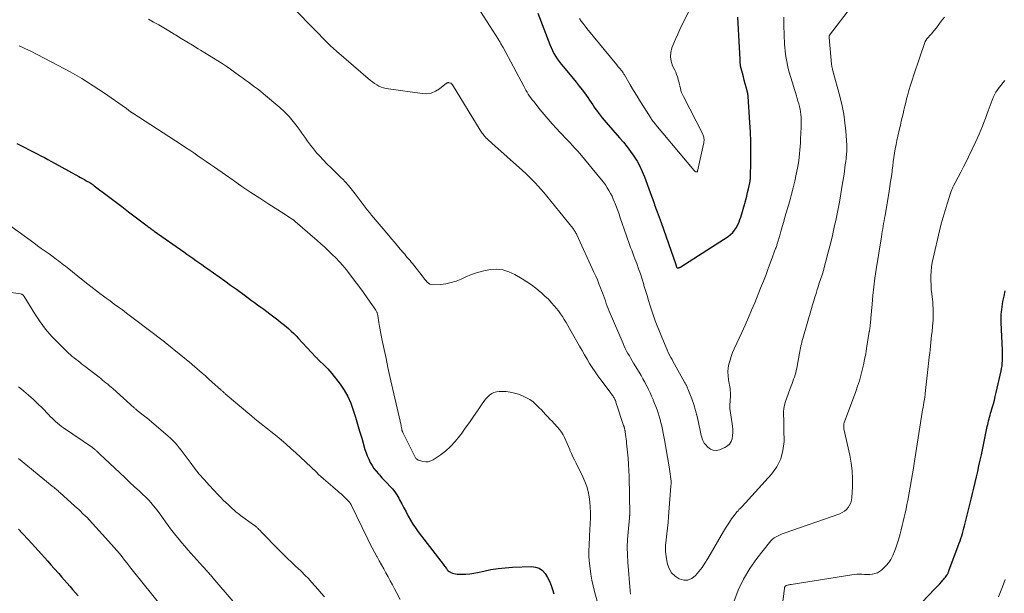
# Model space of a CAD drawing. Units: feet. Extents: x 1995000 to 2000030, y 600000 to 603594.
# Drawn here: x 1997318 to 1997526, y 600898 to 601019 of the extents above; entities that cross this region are included whole.
import ezdxf

# ---------------------------------------------------------------- set-up
doc = ezdxf.new("R2010")
doc.units = ezdxf.units.FT
doc.header["$LTSCALE"] = 100
doc.header["$MEASUREMENT"] = 0
doc.layers.add('CONTOUR INDEX', color=32, linetype='Continuous', lineweight=25)
doc.layers.add('CONTOUR INTERMEDIATE', color=40, linetype='Continuous', lineweight=15)

msp = doc.modelspace()

# ---------------------------------------------------------------- linework, layer by layer
at = {"layer": 'CONTOUR INDEX', "flags": 128}
for points, elevation in [([(1997427.74, 601020.25), (1997430.26, 601013.61), (1997430.52, 601012.98), (1997430.8, 601012.36), (1997431.12, 601011.76), (1997431.46, 601011.17), (1997431.83, 601010.6), (1997432.21, 601010.04), (1997432.62, 601009.5), (1997433.05, 601008.97), (1997434.52, 601007.23), (1997435.17, 601006.44), (1997435.82, 601005.65), (1997436.45, 601004.85), (1997437.08, 601004.04), (1997437.58, 601003.39), (1997437.94, 601002.9), (1997438.3, 601002.4), (1997438.64, 601001.9), (1997438.98, 601001.39), (1997439.31, 601000.88), (1997439.65, 601000.38), (1997440, 600999.88), (1997440.36, 600999.38), (1997440.45, 600999.26), (1997440.86, 600998.71), (1997441.28, 600998.17), (1997441.72, 600997.65), (1997442.16, 600997.13), (1997444.98, 600993.93), (1997445.78, 600992.98), (1997446.56, 600992.02), (1997447.3, 600991.04), (1997448.01, 600990.03), (1997448.67, 600988.98), (1997449.27, 600987.91), (1997449.79, 600986.8), (1997450.25, 600985.66), (1997451.72, 600981.62), (1997451.86, 600981.25), (1997451.99, 600980.88), (1997452.12, 600980.5), (1997452.26, 600980.13), (1997452.39, 600979.76), (1997452.53, 600979.39), (1997452.67, 600979.02), (1997452.81, 600978.65), (1997452.95, 600978.27), (1997453.16, 600977.71), (1997453.37, 600977.16), (1997453.57, 600976.59), (1997453.77, 600976.03), (1997456.83, 600967.16), (1997456.86, 600967.08), (1997456.89, 600967), (1997456.91, 600966.92), (1997456.94, 600966.84), (1997456.98, 600966.7), (1997457.01, 600966.6), (1997457.11, 600966.46), (1997457.12, 600966.44), (1997457.14, 600966.43), (1997457.16, 600966.43), (1997457.18, 600966.43), (1997457.46, 600966.48), (1997457.53, 600966.49), (1997457.59, 600966.51), (1997457.65, 600966.53), (1997457.71, 600966.56), (1997457.77, 600966.59), (1997457.83, 600966.62), (1997457.89, 600966.65), (1997457.95, 600966.69), (1997467.89, 600973.09), (1997468.41, 600973.49), (1997468.88, 600973.93), (1997469.28, 600974.43), (1997469.64, 600974.98), (1997469.77, 600975.21), (1997470.01, 600975.68), (1997470.22, 600976.16), (1997470.41, 600976.65), (1997470.57, 600977.15), (1997471.43, 600980.08), (1997471.65, 600980.83), (1997471.85, 600981.59), (1997472.03, 600982.36), (1997472.21, 600983.12), (1997472.49, 600984.44), (1997472.51, 600984.55), (1997472.54, 600984.66), (1997472.55, 600984.77), (1997472.57, 600984.89), (1997472.58, 600985), (1997472.59, 600985.11), (1997472.6, 600985.22), (1997472.6, 600985.34), (1997472.7, 600989.12), (1997472.72, 600991.12), (1997472.71, 600993.12), (1997472.64, 600995.12), (1997472.52, 600997.12), (1997472.14, 601002.68), (1997472.13, 601002.75), (1997472.12, 601002.83), (1997472.11, 601002.9), (1997472.1, 601002.98), (1997472.09, 601003.05), (1997472.07, 601003.13), (1997472.05, 601003.2), (1997472.04, 601003.27), (1997471.7, 601004.6), (1997471.51, 601005.33), (1997471.32, 601006.07), (1997471.13, 601006.8), (1997470.95, 601007.54), (1997470.55, 601009.08), (1997470.53, 601009.18), (1997470.51, 601009.28), (1997470.5, 601009.37), (1997470.49, 601009.47), (1997470.48, 601009.58), (1997470.47, 601009.68), (1997470.47, 601009.78), (1997470.46, 601009.88), (1997470.46, 601009.95), (1997470.46, 601010.08), (1997470.45, 601010.22), (1997470.44, 601010.35), (1997470.44, 601010.49), (1997469.93, 601019.37)], 980), ([(1997317.7, 600992.7), (1997319.1, 600992), (1997320.5, 600991.29), (1997322, 600990.53), (1997322.77, 600990.13), (1997323.53, 600989.73), (1997324.29, 600989.32), (1997325.05, 600988.91), (1997330.8, 600985.75), (1997331.2, 600985.53), (1997331.6, 600985.31), (1997331.99, 600985.09), (1997332.39, 600984.87), (1997333.15, 600984.45), (1997333.17, 600984.44), (1997333.19, 600984.43), (1997333.2, 600984.42), (1997333.22, 600984.41), (1997333.28, 600984.37), (1997333.3, 600984.36), (1997333.31, 600984.35), (1997333.33, 600984.34), (1997333.34, 600984.33), (1997333.57, 600984.17), (1997333.69, 600984.08), (1997333.82, 600983.99), (1997333.94, 600983.9), (1997334.07, 600983.8), (1997337.05, 600981.55), (1997338.47, 600980.47), (1997339.89, 600979.39), (1997341.3, 600978.31), (1997342.72, 600977.24), (1997345.22, 600975.34), (1997345.39, 600975.21), (1997345.56, 600975.08), (1997345.73, 600974.96), (1997345.9, 600974.83), (1997346.08, 600974.69), (1997346.16, 600974.63), (1997346.25, 600974.57), (1997346.33, 600974.51), (1997346.41, 600974.45), (1997346.49, 600974.39), (1997346.57, 600974.34), (1997346.66, 600974.28), (1997346.74, 600974.22), (1997352.99, 600969.82), (1997353.62, 600969.37), (1997354.25, 600968.93), (1997354.89, 600968.48), (1997355.52, 600968.04), (1997356.16, 600967.59), (1997356.79, 600967.14), (1997357.43, 600966.7), (1997358.06, 600966.25), (1997359.23, 600965.43), (1997360.45, 600964.57), (1997361.66, 600963.7), (1997362.87, 600962.83), (1997364.07, 600961.95), (1997366.02, 600960.52), (1997366.65, 600960.05), (1997367.29, 600959.59), (1997367.93, 600959.12), (1997368.57, 600958.65), (1997369.21, 600958.18), (1997369.84, 600957.7), (1997370.48, 600957.23), (1997371.11, 600956.76), (1997372.84, 600955.47), (1997373.42, 600955.02), (1997373.99, 600954.56), (1997374.56, 600954.09), (1997375.12, 600953.61), (1997375.66, 600953.12), (1997376.19, 600952.61), (1997376.71, 600952.09), (1997377.22, 600951.56), (1997380.8, 600947.67), (1997380.91, 600947.55), (1997381.03, 600947.43), (1997381.14, 600947.31), (1997381.25, 600947.19), (1997381.37, 600947.07), (1997381.48, 600946.95), (1997381.6, 600946.83), (1997381.72, 600946.72), (1997382.44, 600946.06), (1997382.91, 600945.61), (1997383.36, 600945.15), (1997383.79, 600944.66), (1997384.2, 600944.15), (1997385.96, 600941.88), (1997386.84, 600940.61), (1997387.62, 600939.28), (1997388.24, 600937.88), (1997388.76, 600936.43), (1997389.21, 600934.94), (1997389.65, 600933.45), (1997390.1, 600931.96), (1997390.54, 600930.46), (1997391.23, 600928.13), (1997391.46, 600927.42), (1997391.72, 600926.73), (1997392.02, 600926.05), (1997392.35, 600925.38), (1997392.73, 600924.74), (1997393.13, 600924.11), (1997393.58, 600923.53), (1997394.07, 600922.96), (1997394.27, 600922.73), (1997394.82, 600922.14), (1997395.37, 600921.55), (1997395.93, 600920.96), (1997396.49, 600920.38), (1997397.03, 600919.78), (1997397.53, 600919.16), (1997397.97, 600918.49), (1997398.38, 600917.8), (1997398.54, 600917.5), (1997399, 600916.63), (1997399.45, 600915.76), (1997399.9, 600914.9), (1997400.35, 600914.03), (1997400.83, 600913.17), (1997401.33, 600912.33), (1997401.87, 600911.52), (1997402.45, 600910.73), (1997407.93, 600903.6), (1997407.95, 600903.58), (1997407.96, 600903.56), (1997407.98, 600903.54), (1997407.99, 600903.52), (1997408.04, 600903.44), (1997408.06, 600903.42), (1997408.07, 600903.4), (1997408.09, 600903.38), (1997408.1, 600903.36), (1997408.42, 600902.93), (1997408.6, 600902.71), (1997408.81, 600902.5), (1997409.04, 600902.33), (1997409.28, 600902.18), (1997409.38, 600902.12), (1997409.7, 600901.98), (1997410.02, 600901.88), (1997410.35, 600901.82), (1997410.7, 600901.79), (1997411.69, 600901.77), (1997412.53, 600901.79), (1997413.36, 600901.85), (1997414.19, 600901.97), (1997415.02, 600902.13), (1997416.34, 600902.43), (1997417.83, 600902.73), (1997419.32, 600902.97), (1997420.83, 600903.13), (1997422.35, 600903.23), (1997426.39, 600903.38), (1997427.25, 600903.27), (1997428.03, 600903.01), (1997428.7, 600902.52), (1997429.29, 600901.88), (1997429.76, 600901.08), (1997430.18, 600900.26), (1997430.53, 600899.4), (1997430.82, 600898.51), (1997431.08, 600897.59)], 1000), ([(1997506.05, 600892.93), (1997511.57, 600898.64), (1997511.92, 600899.01), (1997512.27, 600899.38), (1997512.61, 600899.75), (1997512.95, 600900.12), (1997513.27, 600900.48), (1997513.44, 600900.68), (1997513.61, 600900.89), (1997513.77, 600901.1), (1997513.92, 600901.32), (1997514.07, 600901.55), (1997514.14, 600901.66), (1997514.21, 600901.77), (1997514.27, 600901.89), (1997514.33, 600902.01), (1997514.38, 600902.13), (1997514.43, 600902.25), (1997514.48, 600902.37), (1997514.52, 600902.49), (1997516.5, 600907.76), (1997516.69, 600908.28), (1997516.88, 600908.8), (1997517.06, 600909.33), (1997517.23, 600909.86), (1997517.39, 600910.39), (1997517.55, 600910.92), (1997517.69, 600911.46), (1997517.83, 600911.99), (1997519.21, 600917.61), (1997519.5, 600918.78), (1997519.78, 600919.95), (1997520.06, 600921.12), (1997520.33, 600922.29), (1997520.6, 600923.46), (1997520.87, 600924.64), (1997521.12, 600925.81), (1997521.37, 600926.99), (1997522.62, 600932.96), (1997522.71, 600933.36), (1997522.8, 600933.76), (1997522.89, 600934.16), (1997522.99, 600934.56), (1997523.1, 600934.95), (1997523.2, 600935.35), (1997523.32, 600935.74), (1997523.43, 600936.13), (1997523.67, 600936.92), (1997523.9, 600937.71), (1997524.12, 600938.5), (1997524.32, 600939.3), (1997524.51, 600940.1), (1997525.54, 600944.68), (1997525.64, 600945.21), (1997525.73, 600945.76), (1997525.79, 600946.3), (1997525.84, 600946.85), (1997525.86, 600947.4), (1997525.87, 600947.94), (1997525.86, 600948.49), (1997525.84, 600949.04), (1997525.58, 600954.94), (1997525.57, 600955.49), (1997525.57, 600956.04), (1997525.58, 600956.59), (1997525.61, 600957.14), (1997525.67, 600957.69), (1997525.73, 600958.23), (1997525.82, 600958.78), (1997525.92, 600959.32), (1997526.16, 600960.48), (1997526.4, 600961.6)], 1000), ([(1997318.09, 600911.25), (1997318.91, 600910.37), (1997320.18, 600909), (1997320.86, 600908.25), (1997321.55, 600907.51), (1997322.23, 600906.76), (1997322.91, 600906.01), (1997323.58, 600905.26), (1997324.26, 600904.51), (1997324.93, 600903.75), (1997325.59, 600902.99), (1997326.56, 600901.89), (1997327.14, 600901.22), (1997327.73, 600900.54), (1997328.32, 600899.87), (1997328.91, 600899.2), (1997329.5, 600898.52), (1997330.09, 600897.85), (1997330.67, 600897.17)], 1020)]:
    msp.add_lwpolyline(points, dxfattribs=dict(at, elevation=elevation))
at = {"layer": 'CONTOUR INTERMEDIATE', "flags": 128}
for points, elevation in [([(1997413.06, 601024.61), (1997419.39, 601014.71), (1997419.44, 601014.62), (1997419.49, 601014.54), (1997419.54, 601014.46), (1997419.59, 601014.38), (1997419.64, 601014.29), (1997419.69, 601014.21), (1997419.74, 601014.13), (1997419.78, 601014.04), (1997419.92, 601013.8), (1997420.04, 601013.59), (1997420.15, 601013.39), (1997420.26, 601013.18), (1997420.38, 601012.97), (1997424.75, 601004.81), (1997424.98, 601004.39), (1997425.22, 601003.96), (1997425.47, 601003.55), (1997425.72, 601003.14), (1997425.99, 601002.73), (1997426.27, 601002.33), (1997426.55, 601001.94), (1997426.85, 601001.56), (1997428.23, 600999.86), (1997429.06, 600998.85), (1997429.91, 600997.86), (1997430.78, 600996.88), (1997431.67, 600995.91), (1997432.4, 600995.13), (1997432.93, 600994.57), (1997433.46, 600994), (1997433.99, 600993.44), (1997434.52, 600992.88), (1997435.04, 600992.32), (1997435.56, 600991.74), (1997436.07, 600991.16), (1997436.57, 600990.58), (1997441.19, 600985.06), (1997441.62, 600984.52), (1997442.03, 600983.96), (1997442.4, 600983.39), (1997442.75, 600982.8), (1997443.08, 600982.19), (1997443.39, 600981.57), (1997443.66, 600980.94), (1997443.93, 600980.31), (1997444.02, 600980.07), (1997444.31, 600979.3), (1997444.59, 600978.54), (1997444.87, 600977.77), (1997445.14, 600976.99), (1997446.43, 600973.23), (1997446.64, 600972.62), (1997446.86, 600972), (1997447.09, 600971.4), (1997447.31, 600970.79), (1997447.55, 600970.18), (1997447.78, 600969.57), (1997448, 600968.96), (1997448.23, 600968.36), (1997448.6, 600967.38), (1997448.99, 600966.27), (1997449.38, 600965.16), (1997449.74, 600964.05), (1997450.08, 600962.93), (1997450.13, 600962.76), (1997450.46, 600961.69), (1997450.78, 600960.61), (1997451.11, 600959.53), (1997451.44, 600958.45), (1997451.78, 600957.38), (1997452.14, 600956.32), (1997452.53, 600955.26), (1997452.94, 600954.21), (1997454.58, 600950.16), (1997454.8, 600949.64), (1997455.03, 600949.12), (1997455.27, 600948.6), (1997455.53, 600948.09), (1997455.55, 600948.04), (1997455.8, 600947.56), (1997456.06, 600947.09), (1997456.32, 600946.61), (1997456.58, 600946.14), (1997458.72, 600942.3), (1997458.81, 600942.13), (1997458.9, 600941.96), (1997458.99, 600941.79), (1997459.09, 600941.61), (1997459.17, 600941.44), (1997459.26, 600941.26), (1997459.33, 600941.08), (1997459.41, 600940.9), (1997460.21, 600938.81), (1997460.66, 600937.58), (1997461.05, 600936.33), (1997461.39, 600935.06), (1997461.68, 600933.78), (1997462.09, 600931.73), (1997462.16, 600931.38), (1997462.24, 600931.04), (1997462.33, 600930.69), (1997462.42, 600930.35), (1997462.54, 600930.02), (1997462.69, 600929.7), (1997462.88, 600929.42), (1997463.1, 600929.14), (1997463.64, 600928.56), (1997464.18, 600928.16), (1997464.76, 600927.92), (1997465.39, 600927.9), (1997466.05, 600928.03), (1997467.23, 600928.52), (1997467.77, 600928.85), (1997468.22, 600929.25), (1997468.52, 600929.77), (1997468.74, 600930.36), (1997468.84, 600931.02), (1997468.89, 600931.68), (1997468.87, 600932.35), (1997468.81, 600933.02), (1997468.33, 600936.36), (1997468.29, 600936.69), (1997468.27, 600937.03), (1997468.27, 600937.37), (1997468.28, 600937.71), (1997468.31, 600938.06), (1997468.33, 600938.4), (1997468.36, 600938.74), (1997468.38, 600939.08), (1997468.4, 600939.26), (1997468.41, 600939.68), (1997468.4, 600940.11), (1997468.36, 600940.54), (1997468.3, 600940.96), (1997467.97, 600942.83), (1997467.88, 600943.66), (1997467.85, 600944.49), (1997467.93, 600945.32), (1997468.08, 600946.15), (1997468.3, 600946.97), (1997468.56, 600947.77), (1997468.86, 600948.56), (1997469.19, 600949.34), (1997470.81, 600952.83), (1997471.51, 600954.38), (1997472.2, 600955.94), (1997472.86, 600957.5), (1997473.51, 600959.08), (1997474.76, 600962.18), (1997475.34, 600963.63), (1997475.91, 600965.08), (1997476.46, 600966.54), (1997477.01, 600968.01), (1997477.94, 600970.54), (1997478.02, 600970.74), (1997478.09, 600970.94), (1997478.16, 600971.15), (1997478.22, 600971.35), (1997478.28, 600971.56), (1997478.35, 600971.76), (1997478.41, 600971.97), (1997478.47, 600972.18), (1997478.86, 600973.55), (1997479.12, 600974.45), (1997479.38, 600975.35), (1997479.64, 600976.24), (1997479.9, 600977.14), (1997480.9, 600980.6), (1997481.28, 600981.99), (1997481.64, 600983.39), (1997481.97, 600984.8), (1997482.27, 600986.21), (1997482.53, 600987.54), (1997482.68, 600988.29), (1997482.8, 600989.05), (1997482.91, 600989.81), (1997482.99, 600990.58), (1997483.07, 600991.34), (1997483.13, 600992.11), (1997483.18, 600992.88), (1997483.22, 600993.65), (1997483.33, 600996.15), (1997483.35, 600996.7), (1997483.35, 600997.24), (1997483.33, 600997.78), (1997483.31, 600998.33), (1997483.25, 600998.87), (1997483.18, 600999.4), (1997483.09, 600999.94), (1997482.97, 601000.47), (1997482.95, 601000.54), (1997482.8, 601001.1), (1997482.65, 601001.66), (1997482.5, 601002.22), (1997482.33, 601002.78), (1997480.82, 601007.8), (1997480.61, 601008.53), (1997480.43, 601009.27), (1997480.27, 601010.01), (1997480.14, 601010.76), (1997480.03, 601011.51), (1997479.94, 601012.26), (1997479.87, 601013.01), (1997479.82, 601013.77), (1997479.79, 601014.2), (1997479.75, 601015.17), (1997479.71, 601016.15), (1997479.68, 601017.12), (1997479.66, 601018.1), (1997479.65, 601018.32), (1997479.66, 601019.41)], 984), ([(1997376.44, 601020.99), (1997380.33, 601017.03), (1997380.93, 601016.41), (1997381.54, 601015.8), (1997382.14, 601015.18), (1997382.74, 601014.56), (1997383.34, 601013.95), (1997383.96, 601013.35), (1997384.6, 601012.77), (1997385.24, 601012.2), (1997392.41, 601006.05), (1997392.82, 601005.71), (1997393.26, 601005.4), (1997393.71, 601005.12), (1997394.18, 601004.86), (1997394.67, 601004.65), (1997395.17, 601004.47), (1997395.69, 601004.33), (1997396.21, 601004.23), (1997403.27, 601003.26), (1997404.26, 601003.24), (1997405.21, 601003.38), (1997406.1, 601003.74), (1997406.95, 601004.25), (1997408.47, 601005.44), (1997408.53, 601005.48), (1997408.58, 601005.51), (1997408.64, 601005.54), (1997408.71, 601005.56), (1997408.77, 601005.58), (1997408.83, 601005.58), (1997408.9, 601005.58), (1997408.96, 601005.56), (1997409.27, 601005.46), (1997409.34, 601005.44), (1997409.4, 601005.41), (1997409.46, 601005.37), (1997409.51, 601005.32), (1997409.56, 601005.27), (1997409.61, 601005.21), (1997409.65, 601005.15), (1997409.7, 601005.09), (1997415.56, 600995.54), (1997415.7, 600995.31), (1997415.84, 600995.09), (1997416, 600994.88), (1997416.15, 600994.66), (1997416.32, 600994.45), (1997416.49, 600994.25), (1997416.67, 600994.06), (1997416.85, 600993.87), (1997416.97, 600993.75), (1997417.22, 600993.51), (1997417.48, 600993.27), (1997417.73, 600993.04), (1997417.99, 600992.8), (1997424.48, 600986.99), (1997425.16, 600986.36), (1997425.84, 600985.72), (1997426.5, 600985.07), (1997427.15, 600984.41), (1997427.78, 600983.73), (1997428.4, 600983.04), (1997429.01, 600982.34), (1997429.6, 600981.62), (1997435.11, 600974.81), (1997435.23, 600974.65), (1997435.35, 600974.48), (1997435.46, 600974.32), (1997435.57, 600974.14), (1997435.67, 600973.97), (1997435.76, 600973.79), (1997435.86, 600973.61), (1997435.94, 600973.43), (1997439.58, 600965.52), (1997439.94, 600964.71), (1997440.29, 600963.9), (1997440.63, 600963.08), (1997440.96, 600962.26), (1997441.18, 600961.69), (1997441.38, 600961.15), (1997441.59, 600960.6), (1997441.79, 600960.05), (1997441.98, 600959.5), (1997442.17, 600958.95), (1997442.38, 600958.4), (1997442.59, 600957.85), (1997442.82, 600957.31), (1997445.71, 600950.47), (1997445.95, 600949.94), (1997446.2, 600949.4), (1997446.47, 600948.88), (1997446.76, 600948.36), (1997447.05, 600947.85), (1997447.35, 600947.34), (1997447.65, 600946.84), (1997447.95, 600946.33), (1997449.09, 600944.46), (1997449.52, 600943.75), (1997449.92, 600943.03), (1997450.32, 600942.3), (1997450.7, 600941.57), (1997450.73, 600941.51), (1997451.07, 600940.8), (1997451.41, 600940.08), (1997451.73, 600939.35), (1997452.05, 600938.63), (1997452.11, 600938.48), (1997452.38, 600937.82), (1997452.64, 600937.15), (1997452.89, 600936.48), (1997453.13, 600935.81), (1997453.35, 600935.13), (1997453.55, 600934.44), (1997453.73, 600933.75), (1997453.89, 600933.06), (1997453.9, 600933.02), (1997454.04, 600932.3), (1997454.18, 600931.57), (1997454.32, 600930.85), (1997454.45, 600930.13), (1997455.43, 600924.45), (1997455.52, 600923.95), (1997455.6, 600923.44), (1997455.69, 600922.93), (1997455.77, 600922.42), (1997455.83, 600921.91), (1997455.86, 600921.4), (1997455.86, 600920.89), (1997455.84, 600920.38), (1997455.33, 600913.92), (1997455.22, 600912.7), (1997455.1, 600911.48), (1997454.95, 600910.26), (1997454.79, 600909.04), (1997454.69, 600907.83), (1997454.68, 600906.62), (1997454.8, 600905.42), (1997455.01, 600904.22), (1997455.08, 600903.91), (1997455.46, 600902.93), (1997455.98, 600902.06), (1997456.71, 600901.36), (1997457.58, 600900.77), (1997458.53, 600900.53), (1997459.42, 600900.53), (1997460.25, 600900.88), (1997461.03, 600901.46), (1997461.73, 600902.32), (1997462.4, 600903.2), (1997463.02, 600904.12), (1997463.61, 600905.06), (1997466.96, 600910.79), (1997467.36, 600911.46), (1997467.78, 600912.12), (1997468.21, 600912.78), (1997468.65, 600913.42), (1997469.19, 600914.19), (1997469.37, 600914.44), (1997469.57, 600914.69), (1997469.77, 600914.93), (1997469.99, 600915.16), (1997470.2, 600915.39), (1997470.42, 600915.62), (1997470.64, 600915.85), (1997470.85, 600916.09), (1997477.05, 600922.9), (1997478.16, 600924.45), (1997479.02, 600926.1), (1997479.49, 600927.9), (1997479.71, 600929.8), (1997479.7, 600932.24), (1997479.69, 600933), (1997479.67, 600933.76), (1997479.64, 600934.52), (1997479.6, 600935.27), (1997479.59, 600936.02), (1997479.65, 600936.77), (1997479.8, 600937.49), (1997480.02, 600938.21), (1997481.24, 600941.55), (1997481.41, 600942.01), (1997481.57, 600942.46), (1997481.73, 600942.92), (1997481.89, 600943.38), (1997482.04, 600943.85), (1997482.17, 600944.32), (1997482.28, 600944.79), (1997482.38, 600945.27), (1997482.95, 600948.43), (1997483.03, 600948.82), (1997483.1, 600949.21), (1997483.19, 600949.6), (1997483.27, 600949.98), (1997483.37, 600950.37), (1997483.47, 600950.75), (1997483.57, 600951.14), (1997483.68, 600951.52), (1997485.52, 600957.87), (1997485.75, 600958.67), (1997485.98, 600959.47), (1997486.22, 600960.26), (1997486.46, 600961.06), (1997486.71, 600961.87), (1997486.83, 600962.26), (1997486.96, 600962.64), (1997487.09, 600963.03), (1997487.22, 600963.42), (1997487.35, 600963.78), (1997487.42, 600963.98), (1997487.49, 600964.19), (1997487.56, 600964.39), (1997487.63, 600964.59), (1997487.69, 600964.8), (1997487.76, 600965), (1997487.82, 600965.21), (1997487.87, 600965.42), (1997489.03, 600969.76), (1997489.49, 600971.51), (1997489.92, 600973.26), (1997490.32, 600975.02), (1997490.71, 600976.78), (1997491.06, 600978.55), (1997491.4, 600980.33), (1997491.71, 600982.1), (1997492, 600983.89), (1997492.37, 600986.21), (1997492.47, 600986.88), (1997492.56, 600987.55), (1997492.65, 600988.22), (1997492.74, 600988.89), (1997492.81, 600989.51), (1997492.85, 600989.87), (1997492.89, 600990.23), (1997492.92, 600990.59), (1997492.95, 600990.96), (1997492.97, 600991.32), (1997492.97, 600991.68), (1997492.97, 600992.04), (1997492.95, 600992.41), (1997492.74, 600995.3), (1997492.56, 600997.1), (1997492.32, 600998.88), (1997491.97, 601000.66), (1997491.55, 601002.42), (1997489.95, 601008.38), (1997489.92, 601008.51), (1997489.88, 601008.64), (1997489.85, 601008.77), (1997489.82, 601008.9), (1997489.8, 601009.04), (1997489.77, 601009.17), (1997489.75, 601009.3), (1997489.74, 601009.44), (1997489.22, 601015.08), (1997489.22, 601015.14), (1997489.22, 601015.21), (1997489.22, 601015.27), (1997489.23, 601015.34), (1997489.25, 601015.4), (1997489.27, 601015.47), (1997489.3, 601015.52), (1997489.34, 601015.58), (1997493.92, 601021.65)], 988), ([(1997436.54, 601019.13), (1997436.91, 601018.58), (1997437.29, 601018.04), (1997437.69, 601017.51), (1997438.1, 601016.99), (1997444.38, 601009.34), (1997444.55, 601009.14), (1997444.71, 601008.93), (1997444.88, 601008.73), (1997445.05, 601008.53), (1997445.15, 601008.42), (1997445.27, 601008.28), (1997445.38, 601008.13), (1997445.5, 601007.98), (1997445.6, 601007.83), (1997445.71, 601007.67), (1997445.81, 601007.52), (1997445.91, 601007.36), (1997446.01, 601007.2), (1997447.23, 601005.1), (1997447.95, 601003.9), (1997448.67, 601002.7), (1997449.41, 601001.51), (1997450.15, 601000.33), (1997451.64, 600998), (1997451.76, 600997.82), (1997451.88, 600997.65), (1997452, 600997.47), (1997452.13, 600997.3), (1997452.27, 600997.13), (1997452.4, 600996.96), (1997452.54, 600996.8), (1997452.67, 600996.63), (1997460.73, 600987.05), (1997460.78, 600987), (1997460.83, 600986.95), (1997460.88, 600986.89), (1997460.93, 600986.84), (1997460.99, 600986.8), (1997461.05, 600986.76), (1997461.11, 600986.74), (1997461.18, 600986.72), (1997461.3, 600986.71), (1997461.32, 600986.71), (1997461.34, 600986.72), (1997461.36, 600986.73), (1997461.37, 600986.74), (1997461.43, 600986.82), (1997461.44, 600986.84), (1997461.46, 600986.86), (1997461.46, 600986.88), (1997461.47, 600986.9), (1997462.72, 600992.6), (1997462.75, 600992.77), (1997462.78, 600992.94), (1997462.81, 600993.12), (1997462.82, 600993.29), (1997462.83, 600993.46), (1997462.83, 600993.64), (1997462.81, 600993.81), (1997462.77, 600993.98), (1997462.76, 600994.05), (1997462.7, 600994.25), (1997462.64, 600994.45), (1997462.56, 600994.64), (1997462.47, 600994.83), (1997458.46, 601002.65), (1997458.26, 601003.07), (1997458.09, 601003.5), (1997457.95, 601003.94), (1997457.83, 601004.38), (1997457.72, 601004.83), (1997457.61, 601005.28), (1997457.5, 601005.73), (1997457.37, 601006.18), (1997457.34, 601006.29), (1997457.19, 601006.78), (1997457.02, 601007.27), (1997456.83, 601007.76), (1997456.62, 601008.23), (1997456.18, 601009.15), (1997455.88, 601010.08), (1997455.73, 601011.02), (1997455.81, 601011.97), (1997456.05, 601012.93), (1997456.05, 601012.95), (1997456.44, 601013.91), (1997456.84, 601014.87), (1997457.26, 601015.82), (1997457.7, 601016.77), (1997459.72, 601020.98)], 976), ([(1997469.14, 600895.92), (1997470.05, 600898.36), (1997471.13, 600900.72), (1997472.46, 600902.94), (1997473.95, 600905.07), (1997476.62, 600908.47), (1997476.93, 600908.82), (1997477.26, 600909.14), (1997477.63, 600909.42), (1997478.03, 600909.67), (1997478.45, 600909.88), (1997478.87, 600910.09), (1997479.31, 600910.27), (1997479.75, 600910.44), (1997491.49, 600914.53), (1997492.01, 600914.77), (1997492.48, 600915.06), (1997492.89, 600915.43), (1997493.26, 600915.86), (1997493.55, 600916.35), (1997493.78, 600916.86), (1997493.92, 600917.4), (1997494, 600917.96), (1997494.14, 600920.19), (1997494.17, 600921.88), (1997494.11, 600923.57), (1997493.9, 600925.24), (1997493.6, 600926.9), (1997492.36, 600932.43), (1997492.33, 600932.62), (1997492.31, 600932.81), (1997492.3, 600933), (1997492.3, 600933.19), (1997492.31, 600933.38), (1997492.34, 600933.57), (1997492.39, 600933.76), (1997492.45, 600933.94), (1997494.85, 600940.36), (1997495.25, 600941.46), (1997495.61, 600942.58), (1997495.93, 600943.7), (1997496.23, 600944.84), (1997496.49, 600945.98), (1997496.73, 600947.13), (1997496.95, 600948.28), (1997497.15, 600949.43), (1997497.71, 600952.99), (1997497.73, 600953.12), (1997497.75, 600953.24), (1997497.78, 600953.37), (1997497.8, 600953.49), (1997497.82, 600953.62), (1997497.84, 600953.74), (1997497.85, 600953.87), (1997497.87, 600953.99), (1997497.91, 600954.45), (1997497.94, 600954.8), (1997497.98, 600955.15), (1997498.01, 600955.51), (1997498.04, 600955.86), (1997498.29, 600958.81), (1997498.47, 600960.64), (1997498.67, 600962.46), (1997498.91, 600964.28), (1997499.17, 600966.09), (1997500.26, 600972.99), (1997500.35, 600973.56), (1997500.45, 600974.12), (1997500.54, 600974.69), (1997500.64, 600975.25), (1997500.74, 600975.82), (1997500.84, 600976.38), (1997500.93, 600976.95), (1997501.03, 600977.51), (1997501.89, 600982.62), (1997502.06, 600983.66), (1997502.22, 600984.7), (1997502.37, 600985.74), (1997502.51, 600986.79), (1997502.54, 600987.07), (1997502.66, 600987.98), (1997502.78, 600988.88), (1997502.91, 600989.78), (1997503.05, 600990.68), (1997503.2, 600991.58), (1997503.36, 600992.48), (1997503.54, 600993.37), (1997503.74, 600994.26), (1997504.11, 600995.83), (1997504.29, 600996.62), (1997504.47, 600997.41), (1997504.65, 600998.2), (1997504.83, 600998.99), (1997505.01, 600999.78), (1997505.19, 601000.57), (1997505.39, 601001.36), (1997505.6, 601002.14), (1997505.78, 601002.8), (1997506.09, 601003.91), (1997506.42, 601005.01), (1997506.76, 601006.11), (1997507.13, 601007.2), (1997509.53, 601014.24), (1997509.55, 601014.3), (1997509.58, 601014.37), (1997509.62, 601014.44), (1997509.65, 601014.5), (1997509.69, 601014.56), (1997509.73, 601014.62), (1997509.78, 601014.68), (1997509.82, 601014.74), (1997510.83, 601015.89), (1997511.37, 601016.53), (1997511.9, 601017.18), (1997512.42, 601017.85), (1997512.92, 601018.52), (1997513.56, 601019.41)], 992), ([(1997345.51, 601018.98), (1997346.6, 601018.37), (1997347.69, 601017.75), (1997348.77, 601017.12), (1997349.85, 601016.49), (1997350.92, 601015.84), (1997351.25, 601015.64), (1997352.43, 601014.92), (1997353.62, 601014.19), (1997354.8, 601013.47), (1997355.98, 601012.74), (1997356.52, 601012.4), (1997357.43, 601011.84), (1997358.33, 601011.29), (1997359.24, 601010.73), (1997360.15, 601010.17), (1997361.05, 601009.61), (1997361.94, 601009.03), (1997362.81, 601008.43), (1997363.68, 601007.81), (1997364.75, 601007.04), (1997365.39, 601006.58), (1997366.03, 601006.11), (1997366.66, 601005.65), (1997367.29, 601005.18), (1997367.92, 601004.71), (1997368.55, 601004.23), (1997369.16, 601003.74), (1997369.77, 601003.24), (1997373.26, 601000.3), (1997374.27, 600999.38), (1997375.22, 600998.42), (1997376.1, 600997.38), (1997376.92, 600996.29), (1997377.31, 600995.74), (1997377.9, 600994.9), (1997378.5, 600994.06), (1997379.1, 600993.22), (1997379.71, 600992.38), (1997380.34, 600991.57), (1997380.99, 600990.77), (1997381.68, 600990.01), (1997382.4, 600989.26), (1997383.28, 600988.39), (1997384.03, 600987.64), (1997384.78, 600986.9), (1997385.53, 600986.16), (1997386.28, 600985.41), (1997386.46, 600985.23), (1997387.1, 600984.56), (1997387.73, 600983.88), (1997388.33, 600983.18), (1997388.91, 600982.46), (1997389.17, 600982.12), (1997389.6, 600981.56), (1997390.03, 600980.99), (1997390.45, 600980.41), (1997390.86, 600979.83), (1997391.28, 600979.25), (1997391.7, 600978.68), (1997392.15, 600978.12), (1997392.6, 600977.57), (1997396.24, 600973.3), (1997396.85, 600972.58), (1997397.46, 600971.86), (1997398.07, 600971.14), (1997398.67, 600970.43), (1997399.33, 600969.64), (1997399.61, 600969.32), (1997399.89, 600968.99), (1997400.17, 600968.67), (1997400.45, 600968.34), (1997400.74, 600968.02), (1997401.01, 600967.69), (1997401.28, 600967.36), (1997401.55, 600967.02), (1997403.32, 600964.75), (1997403.57, 600964.43), (1997403.83, 600964.1), (1997404.09, 600963.78), (1997404.35, 600963.46), (1997404.63, 600963.2), (1997404.95, 600963.01), (1997405.31, 600962.91), (1997405.69, 600962.88), (1997407.17, 600962.97), (1997408.3, 600963.11), (1997409.41, 600963.33), (1997410.5, 600963.67), (1997411.56, 600964.1), (1997412.4, 600964.49), (1997413.69, 600965.02), (1997414.99, 600965.48), (1997416.34, 600965.82), (1997417.7, 600966.1), (1997419.05, 600966.16), (1997420.37, 600966.04), (1997421.63, 600965.65), (1997422.85, 600965.08), (1997424.42, 600964.13), (1997425.41, 600963.5), (1997426.37, 600962.84), (1997427.31, 600962.14), (1997428.22, 600961.4), (1997428.49, 600961.17), (1997429.23, 600960.5), (1997429.95, 600959.82), (1997430.62, 600959.09), (1997431.28, 600958.34), (1997431.62, 600957.93), (1997432.07, 600957.36), (1997432.5, 600956.77), (1997432.91, 600956.17), (1997433.3, 600955.55), (1997433.68, 600954.93), (1997434.05, 600954.3), (1997434.42, 600953.67), (1997434.78, 600953.03), (1997436.54, 600949.92), (1997437.06, 600949.01), (1997437.59, 600948.09), (1997438.12, 600947.18), (1997438.66, 600946.28), (1997439.22, 600945.38), (1997439.8, 600944.5), (1997440.4, 600943.64), (1997441.03, 600942.79), (1997442.8, 600940.46), (1997442.98, 600940.22), (1997443.16, 600939.98), (1997443.33, 600939.74), (1997443.5, 600939.49), (1997443.61, 600939.33), (1997443.72, 600939.17), (1997443.83, 600938.99), (1997443.92, 600938.82), (1997444.01, 600938.64), (1997444.09, 600938.45), (1997444.16, 600938.27), (1997444.23, 600938.08), (1997444.3, 600937.89), (1997445.84, 600933.17), (1997445.87, 600933.07), (1997445.91, 600932.96), (1997445.94, 600932.86), (1997445.97, 600932.76), (1997446, 600932.66), (1997446.03, 600932.55), (1997446.05, 600932.45), (1997446.08, 600932.34), (1997446.1, 600932.23), (1997446.12, 600932.12), (1997446.14, 600932.02), (1997446.15, 600931.91), (1997446.25, 600931.23), (1997446.31, 600930.78), (1997446.37, 600930.33), (1997446.42, 600929.88), (1997446.47, 600929.43), (1997446.67, 600927.53), (1997446.78, 600926.24), (1997446.88, 600924.95), (1997446.94, 600923.66), (1997446.98, 600922.37), (1997447.12, 600914.44), (1997447.12, 600914.35), (1997447.12, 600914.25), (1997447.12, 600914.15), (1997447.11, 600914.06), (1997447.1, 600913.96), (1997447.09, 600913.87), (1997447.08, 600913.77), (1997447.07, 600913.67), (1997446.77, 600910.67), (1997446.66, 600909.08), (1997446.6, 600907.48), (1997446.63, 600905.88), (1997446.71, 600904.28), (1997447.19, 600898.24), (1997447.26, 600897.56)], 992), ([(1997318.21, 601013.34), (1997318.37, 601013.26), (1997318.53, 601013.19), (1997318.69, 601013.12), (1997318.84, 601013.05), (1997319, 601012.98), (1997319.16, 601012.9), (1997319.24, 601012.87), (1997319.4, 601012.8), (1997319.56, 601012.73), (1997319.72, 601012.66), (1997319.88, 601012.59), (1997320.04, 601012.53), (1997320.2, 601012.45), (1997320.35, 601012.38), (1997320.51, 601012.3), (1997326.44, 601009.21), (1997328.95, 601007.85), (1997331.42, 601006.42), (1997333.84, 601004.91), (1997336.22, 601003.33), (1997340.69, 601000.25), (1997340.8, 601000.17), (1997340.91, 601000.08), (1997341.02, 601000), (1997341.13, 600999.91), (1997341.25, 600999.81), (1997341.35, 600999.72), (1997341.45, 600999.64), (1997341.55, 600999.55), (1997341.62, 600999.5), (1997341.69, 600999.44), (1997341.76, 600999.39), (1997341.83, 600999.34), (1997341.91, 600999.29), (1997341.98, 600999.24), (1997342.05, 600999.19), (1997342.13, 600999.15), (1997342.2, 600999.1), (1997352.45, 600992.48), (1997353.33, 600991.9), (1997354.22, 600991.32), (1997355.09, 600990.72), (1997355.97, 600990.12), (1997356.84, 600989.51), (1997357.71, 600988.9), (1997358.58, 600988.3), (1997359.45, 600987.69), (1997363.37, 600984.97), (1997365.25, 600983.67), (1997367.14, 600982.4), (1997369.04, 600981.14), (1997370.95, 600979.9), (1997374.16, 600977.84), (1997374.47, 600977.64), (1997374.79, 600977.44), (1997375.1, 600977.24), (1997375.42, 600977.03), (1997375.89, 600976.73), (1997375.97, 600976.68), (1997376.05, 600976.62), (1997376.12, 600976.57), (1997376.2, 600976.51), (1997376.27, 600976.45), (1997376.34, 600976.39), (1997376.42, 600976.33), (1997376.49, 600976.27), (1997381.13, 600972.26), (1997381.94, 600971.54), (1997382.75, 600970.81), (1997383.54, 600970.07), (1997384.33, 600969.31), (1997385.09, 600968.54), (1997385.83, 600967.74), (1997386.54, 600966.92), (1997387.23, 600966.08), (1997387.95, 600965.17), (1997388.95, 600963.89), (1997389.93, 600962.59), (1997390.89, 600961.27), (1997391.83, 600959.94), (1997393.53, 600957.49), (1997393.61, 600957.38), (1997393.67, 600957.26), (1997393.73, 600957.13), (1997393.78, 600957), (1997393.82, 600956.87), (1997393.86, 600956.74), (1997393.89, 600956.61), (1997393.91, 600956.47), (1997393.99, 600955.84), (1997394.06, 600955.39), (1997394.13, 600954.94), (1997394.21, 600954.5), (1997394.29, 600954.05), (1997394.88, 600951.13), (1997395.28, 600949.23), (1997395.68, 600947.33), (1997396.09, 600945.43), (1997396.51, 600943.53), (1997398.86, 600933.14), (1997398.9, 600932.97), (1997398.93, 600932.8), (1997398.96, 600932.63), (1997399, 600932.47), (1997399.03, 600932.29), (1997399.04, 600932.21), (1997399.06, 600932.13), (1997399.08, 600932.05), (1997399.11, 600931.97), (1997399.13, 600931.89), (1997399.16, 600931.81), (1997399.19, 600931.74), (1997399.23, 600931.66), (1997401.75, 600926.61), (1997401.83, 600926.48), (1997401.91, 600926.35), (1997402, 600926.23), (1997402.1, 600926.11), (1997402.22, 600926.01), (1997402.34, 600925.92), (1997402.47, 600925.86), (1997402.61, 600925.81), (1997403.48, 600925.58), (1997404.05, 600925.5), (1997404.6, 600925.52), (1997405.13, 600925.68), (1997405.65, 600925.94), (1997407.07, 600926.9), (1997408.23, 600927.77), (1997409.32, 600928.71), (1997410.3, 600929.77), (1997411.21, 600930.9), (1997411.54, 600931.35), (1997412.41, 600932.57), (1997413.27, 600933.8), (1997414.13, 600935.03), (1997414.97, 600936.27), (1997416, 600937.77), (1997416.34, 600938.25), (1997416.71, 600938.7), (1997417.1, 600939.14), (1997417.52, 600939.55), (1997417.98, 600939.89), (1997418.46, 600940.15), (1997419, 600940.29), (1997419.56, 600940.36), (1997420.16, 600940.37), (1997421.04, 600940.33), (1997421.91, 600940.23), (1997422.77, 600940.02), (1997423.61, 600939.75), (1997424.62, 600939.37), (1997425.36, 600939.03), (1997426.06, 600938.64), (1997426.71, 600938.16), (1997427.32, 600937.63), (1997427.55, 600937.4), (1997428.02, 600936.93), (1997428.48, 600936.46), (1997428.93, 600935.98), (1997429.38, 600935.5), (1997429.83, 600935.02), (1997430.28, 600934.53), (1997430.73, 600934.05), (1997431.18, 600933.57), (1997431.89, 600932.83), (1997432.33, 600932.31), (1997432.73, 600931.78), (1997433.07, 600931.2), (1997433.37, 600930.6), (1997433.64, 600929.97), (1997433.91, 600929.35), (1997434.18, 600928.72), (1997434.45, 600928.1), (1997434.51, 600927.96), (1997434.82, 600927.26), (1997435.13, 600926.57), (1997435.46, 600925.89), (1997435.79, 600925.2), (1997437.23, 600922.34), (1997437.68, 600921.32), (1997438.06, 600920.29), (1997438.35, 600919.22), (1997438.58, 600918.13), (1997438.72, 600917.02), (1997438.81, 600915.91), (1997438.84, 600914.8), (1997438.82, 600913.68), (1997438.64, 600909.89), (1997438.61, 600909.16), (1997438.57, 600908.42), (1997438.54, 600907.68), (1997438.51, 600906.95), (1997438.5, 600906.21), (1997438.51, 600905.47), (1997438.56, 600904.74), (1997438.63, 600904.01), (1997438.75, 600902.99), (1997438.93, 600901.75), (1997439.14, 600900.52), (1997439.41, 600899.3), (1997439.71, 600898.09), (1997442.23, 600888.96)], 996), ([(1997478.64, 600889.45), (1997479.8, 600898.74), (1997479.81, 600898.81), (1997479.83, 600898.89), (1997479.84, 600898.96), (1997479.86, 600899.03), (1997479.87, 600899.06), (1997479.9, 600899.12), (1997479.92, 600899.17), (1997479.96, 600899.21), (1997480, 600899.25), (1997480.04, 600899.29), (1997480.09, 600899.32), (1997480.14, 600899.35), (1997480.19, 600899.37), (1997480.45, 600899.45), (1997480.64, 600899.5), (1997480.82, 600899.54), (1997481.01, 600899.58), (1997481.2, 600899.62), (1997494.01, 600901.65), (1997494.55, 600901.72), (1997495.09, 600901.76), (1997495.63, 600901.76), (1997496.17, 600901.74), (1997496.71, 600901.71), (1997497.26, 600901.71), (1997497.8, 600901.73), (1997498.34, 600901.78), (1997498.37, 600901.78), (1997498.9, 600901.89), (1997499.41, 600902.06), (1997499.88, 600902.32), (1997500.32, 600902.64), (1997500.72, 600903), (1997501.29, 600903.58), (1997501.81, 600904.2), (1997502.25, 600904.88), (1997502.63, 600905.6), (1997502.68, 600905.71), (1997503.02, 600906.53), (1997503.34, 600907.35), (1997503.62, 600908.19), (1997503.87, 600909.04), (1997504.21, 600910.29), (1997504.44, 600911.16), (1997504.67, 600912.04), (1997504.88, 600912.92), (1997505.1, 600913.8), (1997505.3, 600914.68), (1997505.49, 600915.57), (1997505.67, 600916.46), (1997505.83, 600917.35), (1997507.1, 600924.61), (1997507.13, 600924.79), (1997507.16, 600924.97), (1997507.19, 600925.15), (1997507.21, 600925.34), (1997507.24, 600925.52), (1997507.27, 600925.7), (1997507.3, 600925.88), (1997507.33, 600926.07), (1997508.88, 600935.97), (1997508.96, 600936.49), (1997509.05, 600937), (1997509.14, 600937.51), (1997509.23, 600938.02), (1997509.37, 600938.75), (1997509.39, 600938.9), (1997509.42, 600939.04), (1997509.44, 600939.19), (1997509.47, 600939.34), (1997509.49, 600939.49), (1997509.51, 600939.63), (1997509.53, 600939.78), (1997509.54, 600939.93), (1997510.3, 600946.89), (1997510.38, 600947.65), (1997510.46, 600948.41), (1997510.54, 600949.17), (1997510.62, 600949.93), (1997510.71, 600950.69), (1997510.79, 600951.46), (1997510.87, 600952.22), (1997510.95, 600952.98), (1997511.08, 600954.13), (1997511.14, 600954.76), (1997511.19, 600955.39), (1997511.21, 600956.02), (1997511.23, 600956.66), (1997511.22, 600957.29), (1997511.2, 600957.92), (1997511.16, 600958.55), (1997511.1, 600959.18), (1997510.89, 600960.98), (1997510.8, 600961.92), (1997510.74, 600962.87), (1997510.72, 600963.81), (1997510.72, 600964.76), (1997510.77, 600965.7), (1997510.86, 600966.64), (1997511.01, 600967.57), (1997511.2, 600968.49), (1997512.56, 600974.29), (1997512.91, 600975.73), (1997513.29, 600977.16), (1997513.7, 600978.58), (1997514.14, 600979.99), (1997514.93, 600982.47), (1997514.99, 600982.64), (1997515.05, 600982.81), (1997515.12, 600982.98), (1997515.19, 600983.15), (1997515.26, 600983.31), (1997515.34, 600983.48), (1997515.42, 600983.64), (1997515.51, 600983.8), (1997516.48, 600985.62), (1997517.04, 600986.69), (1997517.59, 600987.76), (1997518.13, 600988.85), (1997518.67, 600989.93), (1997520.21, 600993.12), (1997520.58, 600993.92), (1997520.94, 600994.72), (1997521.28, 600995.53), (1997521.6, 600996.35), (1997521.92, 600997.17), (1997522.23, 600997.99), (1997522.53, 600998.81), (1997522.83, 600999.64), (1997523.64, 601001.85), (1997523.87, 601002.43), (1997524.14, 601002.99), (1997524.44, 601003.53), (1997524.78, 601004.06), (1997525.14, 601004.57), (1997525.52, 601005.07), (1997525.93, 601005.54), (1997526.34, 601006.01)], 996), ([(1997314.68, 600976.53), (1997321.28, 600971.72), (1997322.09, 600971.13), (1997322.89, 600970.55), (1997323.7, 600969.97), (1997324.52, 600969.39), (1997325.38, 600968.78), (1997325.76, 600968.51), (1997326.13, 600968.23), (1997326.51, 600967.95), (1997326.88, 600967.67), (1997327.25, 600967.38), (1997327.61, 600967.09), (1997327.98, 600966.79), (1997328.34, 600966.5), (1997331.75, 600963.76), (1997332.68, 600963.02), (1997333.62, 600962.29), (1997334.57, 600961.57), (1997335.52, 600960.86), (1997335.72, 600960.72), (1997336.58, 600960.09), (1997337.44, 600959.46), (1997338.3, 600958.82), (1997339.16, 600958.19), (1997340.03, 600957.56), (1997340.88, 600956.92), (1997341.74, 600956.28), (1997342.59, 600955.63), (1997348.61, 600951.03), (1997348.71, 600950.95), (1997348.81, 600950.87), (1997348.91, 600950.8), (1997349.01, 600950.72), (1997349.1, 600950.64), (1997349.2, 600950.56), (1997349.3, 600950.49), (1997349.39, 600950.41), (1997354.57, 600946.19), (1997354.65, 600946.13), (1997354.74, 600946.06), (1997354.82, 600945.99), (1997354.9, 600945.92), (1997354.98, 600945.85), (1997355.06, 600945.79), (1997355.14, 600945.72), (1997355.22, 600945.65), (1997356.83, 600944.23), (1997357.53, 600943.62), (1997358.22, 600943.01), (1997358.92, 600942.39), (1997359.61, 600941.77), (1997360.75, 600940.75), (1997360.87, 600940.64), (1997360.99, 600940.53), (1997361.11, 600940.42), (1997361.24, 600940.31), (1997361.36, 600940.2), (1997361.49, 600940.09), (1997361.61, 600939.98), (1997361.74, 600939.87), (1997367.34, 600935.13), (1997368, 600934.58), (1997368.66, 600934.04), (1997369.33, 600933.5), (1997370, 600932.97), (1997370.68, 600932.44), (1997371.35, 600931.91), (1997372.02, 600931.37), (1997372.68, 600930.83), (1997373.5, 600930.15), (1997374.56, 600929.25), (1997375.61, 600928.34), (1997376.63, 600927.4), (1997377.65, 600926.45), (1997380.96, 600923.28), (1997381.44, 600922.82), (1997381.94, 600922.37), (1997382.44, 600921.92), (1997382.94, 600921.48), (1997383.45, 600921.04), (1997383.96, 600920.61), (1997384.47, 600920.18), (1997384.98, 600919.75), (1997385.35, 600919.45), (1997385.81, 600919.05), (1997386.26, 600918.65), (1997386.71, 600918.23), (1997387.14, 600917.8), (1997387.91, 600917.01), (1997387.95, 600916.97), (1997387.99, 600916.93), (1997388.03, 600916.88), (1997388.06, 600916.84), (1997388.1, 600916.8), (1997388.13, 600916.75), (1997388.16, 600916.71), (1997388.19, 600916.66), (1997388.2, 600916.63), (1997388.24, 600916.57), (1997388.27, 600916.51), (1997388.3, 600916.45), (1997388.33, 600916.39), (1997391.81, 600909.16), (1997392.26, 600908.24), (1997392.73, 600907.33), (1997393.22, 600906.43), (1997393.71, 600905.53), (1997393.78, 600905.42), (1997394.25, 600904.58), (1997394.72, 600903.74), (1997395.19, 600902.9), (1997395.65, 600902.05), (1997396.12, 600901.21), (1997396.58, 600900.36), (1997397.03, 600899.51), (1997397.49, 600898.66), (1997397.98, 600897.74), (1997398.64, 600896.41)], 1004), ([(1997309.34, 600962.24), (1997318.51, 600960.96), (1997318.64, 600960.93), (1997318.75, 600960.89), (1997318.86, 600960.84), (1997318.97, 600960.77), (1997319.06, 600960.69), (1997319.15, 600960.6), (1997319.23, 600960.5), (1997319.3, 600960.4), (1997321.51, 600956.75), (1997322.62, 600955.08), (1997323.81, 600953.48), (1997325.12, 600951.97), (1997326.5, 600950.52), (1997328.66, 600948.45), (1997329.04, 600948.1), (1997329.43, 600947.75), (1997329.83, 600947.42), (1997330.24, 600947.1), (1997330.65, 600946.79), (1997331.07, 600946.47), (1997331.48, 600946.15), (1997331.89, 600945.83), (1997335.08, 600943.35), (1997335.45, 600943.06), (1997335.81, 600942.77), (1997336.18, 600942.47), (1997336.54, 600942.18), (1997336.91, 600941.88), (1997337.26, 600941.57), (1997337.62, 600941.26), (1997337.97, 600940.95), (1997342.52, 600936.88), (1997342.62, 600936.79), (1997342.72, 600936.7), (1997342.82, 600936.61), (1997342.92, 600936.52), (1997343.02, 600936.44), (1997343.13, 600936.35), (1997343.23, 600936.27), (1997343.34, 600936.18), (1997344.15, 600935.55), (1997344.66, 600935.15), (1997345.16, 600934.75), (1997345.66, 600934.34), (1997346.15, 600933.92), (1997349.66, 600930.91), (1997350.17, 600930.46), (1997350.65, 600929.99), (1997351.12, 600929.49), (1997351.57, 600928.98), (1997352, 600928.45), (1997352.43, 600927.92), (1997352.84, 600927.38), (1997353.25, 600926.84), (1997354.31, 600925.4), (1997355.26, 600924.14), (1997356.25, 600922.92), (1997357.27, 600921.73), (1997358.33, 600920.56), (1997360.25, 600918.51), (1997360.78, 600917.96), (1997361.31, 600917.43), (1997361.85, 600916.9), (1997362.4, 600916.38), (1997363.04, 600915.78), (1997363.28, 600915.57), (1997363.51, 600915.36), (1997363.75, 600915.16), (1997363.99, 600914.95), (1997364.23, 600914.75), (1997364.48, 600914.55), (1997364.73, 600914.36), (1997364.98, 600914.17), (1997367.69, 600912.21), (1997367.8, 600912.12), (1997367.92, 600912.04), (1997368.03, 600911.96), (1997368.14, 600911.87), (1997368.25, 600911.78), (1997368.36, 600911.69), (1997368.47, 600911.6), (1997368.57, 600911.5), (1997368.68, 600911.38), (1997368.84, 600911.21), (1997369, 600911.05), (1997369.15, 600910.89), (1997369.31, 600910.73), (1997373.08, 600906.87), (1997373.97, 600905.97), (1997374.88, 600905.08), (1997375.8, 600904.21), (1997376.73, 600903.35), (1997377.08, 600903.03), (1997377.83, 600902.32), (1997378.56, 600901.59), (1997379.28, 600900.85), (1997379.97, 600900.09), (1997380.66, 600899.31), (1997381.34, 600898.54), (1997382.01, 600897.75), (1997382.68, 600896.97)], 1008), ([(1997318.11, 600941.32), (1997319.08, 600940.53), (1997319.21, 600940.43), (1997320.22, 600939.55), (1997321.21, 600938.66), (1997322.17, 600937.74), (1997323.11, 600936.79), (1997324.4, 600935.46), (1997324.77, 600935.08), (1997325.15, 600934.71), (1997325.53, 600934.34), (1997325.92, 600933.98), (1997326.32, 600933.64), (1997326.73, 600933.3), (1997327.15, 600932.98), (1997327.58, 600932.67), (1997333.69, 600928.49), (1997333.82, 600928.4), (1997333.94, 600928.31), (1997334.07, 600928.21), (1997334.19, 600928.11), (1997334.31, 600928.01), (1997334.43, 600927.91), (1997334.54, 600927.81), (1997334.66, 600927.7), (1997335.02, 600927.34), (1997335.32, 600927.05), (1997335.62, 600926.76), (1997335.92, 600926.48), (1997336.22, 600926.19), (1997339.47, 600923.14), (1997340.51, 600922.17), (1997341.54, 600921.21), (1997342.58, 600920.24), (1997343.62, 600919.28), (1997344.26, 600918.69), (1997344.96, 600918), (1997345.65, 600917.3), (1997346.29, 600916.57), (1997346.92, 600915.81), (1997347.03, 600915.68), (1997347.58, 600914.97), (1997348.11, 600914.25), (1997348.63, 600913.52), (1997349.14, 600912.79), (1997349.65, 600912.05), (1997350.18, 600911.33), (1997350.72, 600910.62), (1997351.28, 600909.92), (1997351.36, 600909.83), (1997351.97, 600909.1), (1997352.59, 600908.37), (1997353.21, 600907.65), (1997353.85, 600906.94), (1997357, 600903.42), (1997357.2, 600903.2), (1997357.39, 600902.98), (1997357.58, 600902.76), (1997357.78, 600902.53), (1997357.84, 600902.46), (1997358, 600902.28), (1997358.16, 600902.09), (1997358.32, 600901.91), (1997358.49, 600901.72), (1997358.65, 600901.54), (1997358.81, 600901.35), (1997358.97, 600901.17), (1997359.13, 600900.98), (1997363.39, 600895.99)], 1012), ([(1997318.1, 600926.19), (1997325.19, 600920.38), (1997325.4, 600920.21), (1997325.6, 600920.04), (1997325.81, 600919.87), (1997326.02, 600919.7), (1997326.22, 600919.53), (1997326.42, 600919.36), (1997326.62, 600919.19), (1997326.82, 600919.01), (1997330, 600916.12), (1997330.39, 600915.76), (1997330.78, 600915.4), (1997331.17, 600915.04), (1997331.55, 600914.67), (1997332.28, 600913.97), (1997332.4, 600913.86), (1997337.72, 600908.06), (1997338.29, 600907.42), (1997338.86, 600906.76), (1997339.4, 600906.1), (1997339.94, 600905.42), (1997340.47, 600904.74), (1997341, 600904.06), (1997341.54, 600903.38), (1997342.07, 600902.7), (1997348.46, 600894.7)], 1016), ([(1997524.98, 600897.01), (1997525.44, 600898.05), (1997525.85, 600899.12), (1997526.39, 600900.66)], 1004)]:
    msp.add_lwpolyline(points, dxfattribs=dict(at, elevation=elevation))

doc.saveas('drawing.dxf')
